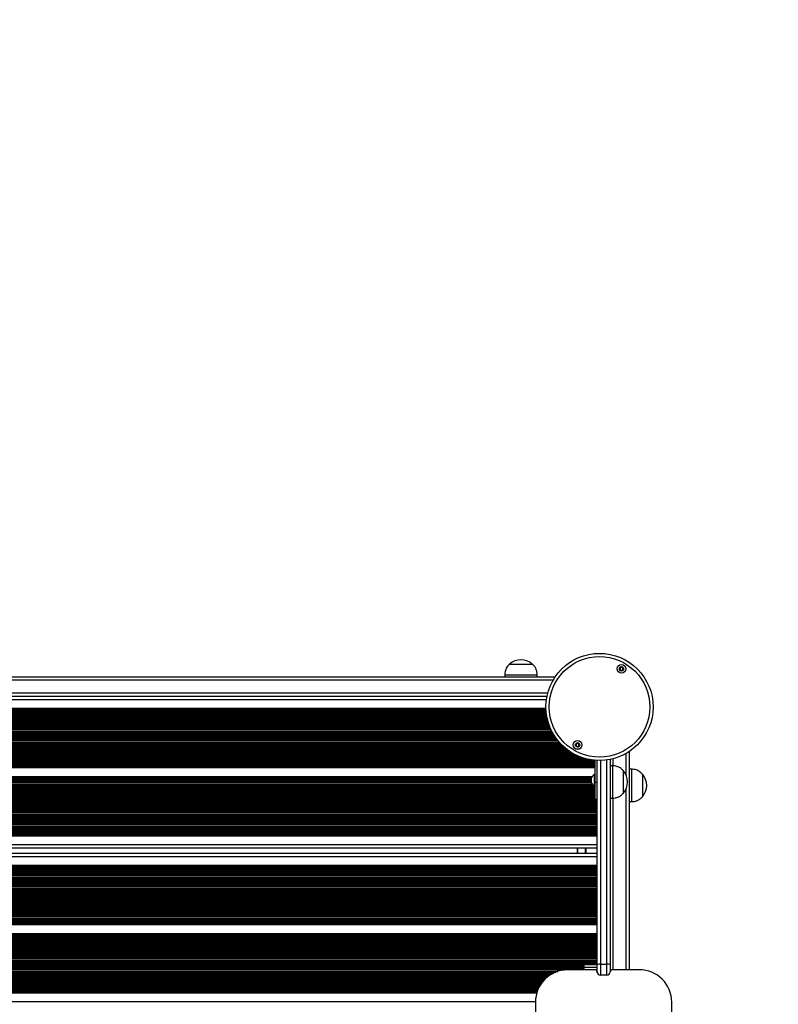
# Model space of a CAD drawing. Units: millimetres. Extents: x 249 to 5967, y 389 to 8422.
# Drawn here: x 3865 to 4566, y 3360 to 4270 of the extents above; entities that cross this region are included whole.
import ezdxf

# ---------------------------------------------------------------- set-up
doc = ezdxf.new("R2010")
doc.units = ezdxf.units.MM
doc.header["$LTSCALE"] = 50

msp = doc.modelspace()

# ---------------------------------------------------------------- linework, layer by layer
at = {"color": 7, "linetype": 'Continuous', "lineweight": 25}
for p, q in [((4317.52, 3674.3), (4317.52, 3674.29)), ((4317.52, 3674.3), (4328.93, 3674.3)), ((4317.52, 3674.29), (4338.52, 3674.29)), ((4328.93, 3674.3), (4338.52, 3674.3)), ((4338.52, 3674.29), (4338.52, 3674.3)), ((4359.47, 3662.29), (3596.83, 3662.29)), ((4313.02, 3664.29), (4313.02, 3662.29)), ((4313.02, 3664.29), (4343.02, 3664.29)), ((4343.02, 3662.29), (4343.02, 3664.29)), ((4352.01, 3644.29), (3604.29, 3644.29)), ((4351.1, 3633.25), (3605.2, 3633.25)), ((4428.15, 3391.84), (4428.15, 3593.61)), ((4396.45, 3565.02), (4396.45, 3585.39)), ((4398.45, 3396.53), (4398.45, 3585.27)), ((4410.45, 3586.22), (4410.45, 3396.53)), ((4396.45, 3578.34), (3546.15, 3578.34)), ((4412.45, 3580.34), (4410.45, 3580.34)), ((4412.45, 3580.34), (4412.45, 3550.34)), ((4422.45, 3575.84), (4422.45, 3554.84)), ((4422.45, 3575.84), (4422.45, 3554.84)), ((4430.15, 3577.17), (4428.15, 3577.17)), ((4430.15, 3577.17), (4430.15, 3547.17)), ((4393.61, 3570.25), (3546.15, 3570.25)), ((4393.15, 3566.9), (4393.15, 3569.52)), ((4393.15, 3564.27), (4393.15, 3566.9)), ((4396.45, 3572.15), (4396.07, 3572.15)), ((4396.07, 3566.9), (4396.07, 3572.15)), ((4396.07, 3561.65), (4396.07, 3566.9)), ((4440.16, 3572.67), (4440.15, 3572.67)), ((4440.15, 3572.67), (4440.15, 3551.67)), ((4440.16, 3572.67), (4440.16, 3564.86)), ((4396.07, 3561.65), (4396.45, 3561.65)), ((4398.45, 3565.02), (4396.45, 3565.02)), ((4396.45, 3549.3), (4396.45, 3565.02)), ((4440.16, 3564.86), (4440.16, 3551.67)), ((4396.45, 3549.3), (4398.45, 3549.3)), ((4410.45, 3550.34), (4412.45, 3550.34)), ((4440.15, 3551.67), (4440.16, 3551.67)), ((4428.15, 3547.17), (4430.15, 3547.17)), ((4398.45, 3515.34), (3546.15, 3515.34)), ((4398.45, 3504.3), (3546.15, 3504.3)), ((4380.15, 3499.49), (4380.15, 3504.3)), ((3546.15, 3499.49), (4398.45, 3499.49)), ((3546.15, 3488.45), (4398.45, 3488.45)), ((3546.15, 3433.53), (4398.45, 3433.53)), ((3546.15, 3425.45), (4398.45, 3425.45)), ((4386.45, 3396.84), (4398.45, 3396.84)), ((4386.45, 3393.84), (4386.45, 3396.84)), ((4398.45, 3393.84), (4386.45, 3393.84)), ((4386.45, 3391.84), (4386.45, 3393.84)), ((4398.45, 3389.84), (4398.45, 3396.53)), ((4401.45, 3396.87), (4401.45, 3386.84)), ((4401.45, 3396.87), (4407.45, 3396.87)), ((4407.45, 3386.84), (4407.45, 3396.87)), ((4410.45, 3396.53), (4410.45, 3389.84)), ((4396.35, 3391.84), (4371.35, 3391.84)), ((4398.45, 3389.07), (4398.45, 3389.84)), ((4401.45, 3386.84), (4401.35, 3386.84)), ((4407.45, 3386.84), (4401.45, 3386.84)), ((4437.35, 3391.84), (4412.45, 3391.84)), ((3546.15, 3370.53), (4342.64, 3370.53)), ((4341.35, 3361.84), (4341.35, 3061.84)), ((4467.35, 3061.84), (4467.35, 3361.84))]:
    msp.add_line(p, q, dxfattribs=at)
at = {"color": 8, "linetype": 'Continuous', "lineweight": 25}
for p, q in [((4357.61, 3659.29), (3598.69, 3659.29)), ((4352.7, 3647.29), (3603.6, 3647.29)), ((4351.52, 3641.3), (3604.78, 3641.3)), ((4351.22, 3630.94), (3605.08, 3630.94)), ((4351.18, 3631.54), (3605.12, 3631.54)), ((4351.17, 3631.7), (3605.13, 3631.7)), ((4351.15, 3632.11), (3605.15, 3632.11)), ((4351.14, 3632.34), (3605.16, 3632.34)), ((4353.01, 3621.04), (3603.29, 3621.04)), ((4352.96, 3621.2), (3603.34, 3621.2)), ((4352.77, 3621.89), (3603.53, 3621.89)), ((4352.73, 3622.05), (3603.57, 3622.05)), ((4352.57, 3622.65), (3603.73, 3622.65)), ((4352.27, 3623.94), (3604.03, 3623.94)), ((4352.14, 3624.54), (3604.16, 3624.54)), ((4352.1, 3624.7), (3604.2, 3624.7)), ((4351.97, 3625.39), (3604.33, 3625.39)), ((4351.94, 3625.55), (3604.36, 3625.55)), ((4351.83, 3626.15), (3604.47, 3626.15)), ((4351.62, 3627.44), (3604.68, 3627.44)), ((4351.53, 3628.04), (3604.77, 3628.04)), ((4351.51, 3628.2), (3604.79, 3628.2)), ((4351.42, 3628.89), (3604.88, 3628.89)), ((4351.4, 3629.05), (3604.9, 3629.05)), ((4351.34, 3629.65), (3604.96, 3629.65)), ((4356.52, 3612.15), (3599.78, 3612.15)), ((4355.89, 3613.44), (3600.41, 3613.44)), ((4355.61, 3614.04), (3600.69, 3614.04)), ((4355.53, 3614.2), (3600.77, 3614.2)), ((4355.22, 3614.89), (3601.08, 3614.89)), ((4355.15, 3615.05), (3601.15, 3615.05)), ((4354.9, 3615.65), (3601.4, 3615.65)), ((4354.38, 3616.94), (3601.92, 3616.94)), ((4354.16, 3617.54), (3602.14, 3617.54)), ((4354.1, 3617.7), (3602.2, 3617.7)), ((4353.85, 3618.39), (3602.45, 3618.39)), ((4353.79, 3618.55), (3602.51, 3618.55)), ((4353.59, 3619.15), (3602.71, 3619.15)), ((4353.18, 3620.44), (3603.12, 3620.44)), ((4362.63, 3602.94), (3593.67, 3602.94)), ((4362.13, 3603.54), (3594.17, 3603.54)), ((4362, 3603.7), (3594.3, 3603.7)), ((4361.46, 3604.39), (3594.84, 3604.39)), ((4361.33, 3604.55), (3594.97, 3604.55)), ((4360.88, 3605.15), (3595.42, 3605.15)), ((4359.95, 3606.44), (3596.35, 3606.44)), ((4359.54, 3607.04), (3596.76, 3607.04)), ((4359.43, 3607.2), (3596.87, 3607.2)), ((4358.98, 3607.89), (3597.32, 3607.89)), ((4358.88, 3608.05), (3597.42, 3608.05)), ((4358.5, 3608.65), (3597.8, 3608.65)), ((4357.73, 3609.94), (3598.57, 3609.94)), ((4357.39, 3610.54), (3598.91, 3610.54)), ((4357.3, 3610.7), (3599, 3610.7)), ((4356.92, 3611.39), (3599.38, 3611.39)), ((4356.84, 3611.55), (3599.46, 3611.55)), ((4372.59, 3593.89), (3583.71, 3593.89)), ((4372.36, 3594.05), (3583.94, 3594.05)), ((4371.52, 3594.65), (3584.78, 3594.65)), ((4369.82, 3595.94), (3586.48, 3595.94)), ((4369.08, 3596.54), (3587.22, 3596.54)), ((4368.88, 3596.7), (3587.42, 3596.7)), ((4368.07, 3597.39), (3588.23, 3597.39)), ((4367.89, 3597.55), (3588.41, 3597.55)), ((4367.22, 3598.15), (3589.08, 3598.15)), ((4365.86, 3599.44), (3590.44, 3599.44)), ((4365.26, 3600.04), (3591.04, 3600.04)), ((4365.1, 3600.2), (3591.2, 3600.2)), ((4364.44, 3600.89), (3591.86, 3600.89)), ((4364.29, 3601.05), (3592.01, 3601.05)), ((4363.75, 3601.65), (3592.55, 3601.65)), ((4395.92, 3585.44), (3560.38, 3585.44)), ((4391.62, 3586.04), (3564.68, 3586.04)), ((4390.78, 3586.2), (3565.52, 3586.2)), ((4387.83, 3586.89), (3568.47, 3586.89)), ((4387.24, 3587.05), (3569.06, 3587.05)), ((4385.26, 3587.65), (3571.04, 3587.65)), ((4381.75, 3588.94), (3574.55, 3588.94)), ((4380.36, 3589.54), (3575.94, 3589.54)), ((4380, 3589.7), (3576.3, 3589.7)), ((4378.55, 3590.39), (3577.75, 3590.39)), ((4377.96, 3590.55), (3578.07, 3590.55)), ((4376.92, 3591.15), (3579.21, 3591.15)), ((4374.68, 3592.44), (3581.46, 3592.44)), ((4373.65, 3593.04), (3582.42, 3593.04)), ((4373.37, 3593.2), (3582.67, 3593.2)), ((4401.45, 3585.23), (4401.45, 3396.87)), ((4407.45, 3396.87), (4407.45, 3585.7)), ((4413.15, 3580.27), (4413.15, 3586.84)), ((4425.15, 3571.61), (4425.15, 3591.75)), ((4396.45, 3584.15), (3546.15, 3584.15)), ((4396.45, 3583.55), (3546.15, 3583.55)), ((4396.45, 3583.39), (3546.15, 3583.39)), ((4396.45, 3582.7), (3546.15, 3582.7)), ((4396.45, 3582.54), (3546.15, 3582.54)), ((4396.45, 3581.94), (3546.15, 3581.94)), ((4396.45, 3580.65), (3546.15, 3580.65)), ((4396.45, 3580.05), (3546.15, 3580.05)), ((4396.45, 3579.89), (3546.15, 3579.89)), ((4396.45, 3579.48), (3546.15, 3579.48)), ((4396.45, 3579.25), (3546.15, 3579.25)), ((4393.15, 3569.34), (3546.15, 3569.34)), ((4393.15, 3569.11), (3546.15, 3569.11)), ((4393.15, 3568.7), (3546.15, 3568.7)), ((4393.15, 3568.54), (3546.15, 3568.54)), ((4393.15, 3567.94), (3546.15, 3567.94)), ((4393.15, 3566.65), (3546.15, 3566.65)), ((4393.15, 3566.05), (3546.15, 3566.05)), ((4393.15, 3565.89), (3546.15, 3565.89)), ((4393.15, 3565.2), (3546.15, 3565.2)), ((4393.15, 3565.04), (3546.15, 3565.04)), ((4393.15, 3564.44), (3546.15, 3564.44)), ((4393.92, 3563.15), (3546.15, 3563.15)), ((4394.54, 3562.55), (3546.15, 3562.55)), ((4394.75, 3562.39), (3546.15, 3562.39)), ((4395.94, 3561.7), (3546.15, 3561.7)), ((4396.45, 3561.54), (3546.15, 3561.54)), ((4396.45, 3560.94), (3546.15, 3560.94)), ((4396.45, 3559.65), (3546.15, 3559.65)), ((4396.45, 3559.05), (3546.15, 3559.05)), ((4396.45, 3558.89), (3546.15, 3558.89)), ((4396.45, 3558.2), (3546.15, 3558.2)), ((4396.45, 3558.04), (3546.15, 3558.04)), ((4396.45, 3557.44), (3546.15, 3557.44)), ((4425.15, 3391.84), (4425.15, 3559.07)), ((4396.45, 3556.15), (3546.15, 3556.15)), ((4396.45, 3555.55), (3546.15, 3555.55)), ((4396.45, 3555.39), (3546.15, 3555.39)), ((4396.45, 3554.7), (3546.15, 3554.7)), ((4396.45, 3554.54), (3546.15, 3554.54)), ((4396.45, 3553.94), (3546.15, 3553.94)), ((4396.45, 3552.65), (3546.15, 3552.65)), ((4396.45, 3552.05), (3546.15, 3552.05)), ((4396.45, 3551.89), (3546.15, 3551.89)), ((4396.45, 3551.2), (3546.15, 3551.2)), ((4396.45, 3551.04), (3546.15, 3551.04)), ((4396.45, 3550.44), (3546.15, 3550.44)), ((4398.45, 3549.15), (3546.15, 3549.15)), ((4398.45, 3548.55), (3546.15, 3548.55)), ((4398.45, 3548.39), (3546.15, 3548.39)), ((4413.15, 3391.84), (4413.15, 3550.42)), ((4398.45, 3547.7), (3546.15, 3547.7)), ((4398.45, 3547.54), (3546.15, 3547.54)), ((4398.45, 3546.94), (3546.15, 3546.94)), ((4398.45, 3545.65), (3546.15, 3545.65)), ((4398.45, 3545.05), (3546.15, 3545.05)), ((4398.45, 3544.89), (3546.15, 3544.89)), ((4398.45, 3544.2), (3546.15, 3544.2)), ((4398.45, 3544.04), (3546.15, 3544.04)), ((4398.45, 3543.44), (3546.15, 3543.44)), ((4398.45, 3542.15), (3546.15, 3542.15)), ((4398.45, 3541.55), (3546.15, 3541.55)), ((4398.45, 3541.39), (3546.15, 3541.39)), ((4398.45, 3540.7), (3546.15, 3540.7)), ((4398.45, 3540.54), (3546.15, 3540.54)), ((4398.45, 3539.94), (3546.15, 3539.94)), ((4398.45, 3538.65), (3546.15, 3538.65)), ((4398.45, 3538.05), (3546.15, 3538.05)), ((4398.45, 3537.89), (3546.15, 3537.89)), ((4398.45, 3537.2), (3546.15, 3537.2)), ((4398.45, 3537.04), (3546.15, 3537.04)), ((4398.45, 3536.44), (3546.15, 3536.44)), ((4398.45, 3535.15), (3546.15, 3535.15)), ((4398.45, 3534.55), (3546.15, 3534.55)), ((4398.45, 3534.39), (3546.15, 3534.39)), ((4398.45, 3533.7), (3546.15, 3533.7)), ((4398.45, 3533.54), (3546.15, 3533.54)), ((4398.45, 3532.94), (3546.15, 3532.94)), ((4398.45, 3531.65), (3546.15, 3531.65)), ((4398.45, 3531.05), (3546.15, 3531.05)), ((4398.45, 3530.89), (3546.15, 3530.89)), ((4398.45, 3530.2), (3546.15, 3530.2)), ((4398.45, 3530.04), (3546.15, 3530.04)), ((4398.45, 3529.44), (3546.15, 3529.44)), ((4398.45, 3528.15), (3546.15, 3528.15)), ((4398.45, 3527.55), (3546.15, 3527.55)), ((4398.45, 3527.39), (3546.15, 3527.39)), ((4398.45, 3526.7), (3546.15, 3526.7)), ((4398.45, 3526.54), (3546.15, 3526.54)), ((4398.45, 3525.94), (3546.15, 3525.94)), ((4398.45, 3524.65), (3546.15, 3524.65)), ((4398.45, 3524.05), (3546.15, 3524.05)), ((4398.45, 3523.89), (3546.15, 3523.89)), ((4398.45, 3523.2), (3546.15, 3523.2)), ((4398.45, 3523.04), (3546.15, 3523.04)), ((4398.45, 3522.44), (3546.15, 3522.44)), ((4398.45, 3521.15), (3546.15, 3521.15)), ((4398.45, 3520.55), (3546.15, 3520.55)), ((4398.45, 3520.39), (3546.15, 3520.39)), ((4398.45, 3519.7), (3546.15, 3519.7)), ((4398.45, 3519.54), (3546.15, 3519.54)), ((4398.45, 3518.94), (3546.15, 3518.94)), ((4398.45, 3517.65), (3546.15, 3517.65)), ((4398.45, 3517.05), (3546.15, 3517.05)), ((4398.45, 3516.89), (3546.15, 3516.89)), ((4398.45, 3516.48), (3546.15, 3516.48)), ((4398.45, 3516.25), (3546.15, 3516.25)), ((4398.45, 3507.3), (3546.15, 3507.3)), ((4380.65, 3499.49), (4380.65, 3504.3)), ((4387.73, 3499.49), (4387.73, 3504.3)), ((4387.83, 3499.49), (4387.83, 3504.3)), ((4387.93, 3499.49), (4387.93, 3504.3)), ((4388.14, 3499.49), (4388.14, 3504.3)), ((4388.24, 3499.49), (4388.24, 3504.3)), ((4388.34, 3499.49), (4388.34, 3504.3)), ((3546.15, 3496.49), (4398.45, 3496.49)), ((3546.15, 3487.54), (4398.45, 3487.54)), ((3546.15, 3487.31), (4398.45, 3487.31)), ((3546.15, 3486.9), (4398.45, 3486.9)), ((3546.15, 3486.74), (4398.45, 3486.74)), ((3546.15, 3486.14), (4398.45, 3486.14)), ((3546.15, 3484.85), (4398.45, 3484.85)), ((3546.15, 3484.25), (4398.45, 3484.25)), ((3546.15, 3484.09), (4398.45, 3484.09)), ((3546.15, 3483.4), (4398.45, 3483.4)), ((3546.15, 3483.24), (4398.45, 3483.24)), ((3546.15, 3482.64), (4398.45, 3482.64)), ((3546.15, 3481.35), (4398.45, 3481.35)), ((3546.15, 3480.75), (4398.45, 3480.75)), ((3546.15, 3480.59), (4398.45, 3480.59)), ((3546.15, 3479.9), (4398.45, 3479.9)), ((3546.15, 3479.74), (4398.45, 3479.74)), ((3546.15, 3479.14), (4398.45, 3479.14)), ((3546.15, 3477.85), (4398.45, 3477.85)), ((3546.15, 3477.25), (4398.45, 3477.25)), ((3546.15, 3477.09), (4398.45, 3477.09)), ((3546.15, 3476.4), (4398.45, 3476.4)), ((3546.15, 3476.24), (4398.45, 3476.24)), ((3546.15, 3475.64), (4398.45, 3475.64)), ((3546.15, 3474.35), (4398.45, 3474.35)), ((3546.15, 3473.75), (4398.45, 3473.75)), ((3546.15, 3473.59), (4398.45, 3473.59)), ((3546.15, 3472.9), (4398.45, 3472.9)), ((3546.15, 3472.74), (4398.45, 3472.74)), ((3546.15, 3472.14), (4398.45, 3472.14)), ((3546.15, 3470.85), (4398.45, 3470.85)), ((3546.15, 3470.25), (4398.45, 3470.25)), ((3546.15, 3470.09), (4398.45, 3470.09)), ((3546.15, 3469.4), (4398.45, 3469.4)), ((3546.15, 3469.24), (4398.45, 3469.24)), ((3546.15, 3468.64), (4398.45, 3468.64)), ((3546.15, 3467.35), (4398.45, 3467.35)), ((3546.15, 3466.75), (4398.45, 3466.75)), ((3546.15, 3466.59), (4398.45, 3466.59)), ((3546.15, 3465.9), (4398.45, 3465.9)), ((3546.15, 3465.74), (4398.45, 3465.74)), ((3546.15, 3465.14), (4398.45, 3465.14)), ((3546.15, 3463.85), (4398.45, 3463.85)), ((3546.15, 3463.25), (4398.45, 3463.25)), ((3546.15, 3463.09), (4398.45, 3463.09)), ((3546.15, 3462.4), (4398.45, 3462.4)), ((3546.15, 3462.24), (4398.45, 3462.24)), ((3546.15, 3461.64), (4398.45, 3461.64)), ((3546.15, 3460.35), (4398.45, 3460.35)), ((3546.15, 3459.75), (4398.45, 3459.75)), ((3546.15, 3459.59), (4398.45, 3459.59)), ((3546.15, 3458.9), (4398.45, 3458.9)), ((3546.15, 3458.74), (4398.45, 3458.74)), ((3546.15, 3458.14), (4398.45, 3458.14)), ((3546.15, 3456.85), (4398.45, 3456.85)), ((3546.15, 3456.25), (4398.45, 3456.25)), ((3546.15, 3456.09), (4398.45, 3456.09)), ((3546.15, 3455.4), (4398.45, 3455.4)), ((3546.15, 3455.24), (4398.45, 3455.24)), ((3546.15, 3454.64), (4398.45, 3454.64)), ((3546.15, 3453.35), (4398.45, 3453.35)), ((3546.15, 3452.75), (4398.45, 3452.75)), ((3546.15, 3452.59), (4398.45, 3452.59)), ((3546.15, 3451.9), (4398.45, 3451.9)), ((3546.15, 3451.74), (4398.45, 3451.74)), ((3546.15, 3451.14), (4398.45, 3451.14)), ((3546.15, 3449.85), (4398.45, 3449.85)), ((3546.15, 3449.25), (4398.45, 3449.25)), ((3546.15, 3449.09), (4398.45, 3449.09)), ((3546.15, 3448.4), (4398.45, 3448.4)), ((3546.15, 3448.24), (4398.45, 3448.24)), ((3546.15, 3447.64), (4398.45, 3447.64)), ((3546.15, 3446.35), (4398.45, 3446.35)), ((3546.15, 3445.75), (4398.45, 3445.75)), ((3546.15, 3445.59), (4398.45, 3445.59)), ((3546.15, 3444.9), (4398.45, 3444.9)), ((3546.15, 3444.74), (4398.45, 3444.74)), ((3546.15, 3444.14), (4398.45, 3444.14)), ((3546.15, 3442.85), (4398.45, 3442.85)), ((3546.15, 3442.25), (4398.45, 3442.25)), ((3546.15, 3442.09), (4398.45, 3442.09)), ((3546.15, 3441.4), (4398.45, 3441.4)), ((3546.15, 3441.24), (4398.45, 3441.24)), ((3546.15, 3440.64), (4398.45, 3440.64)), ((3546.15, 3439.35), (4398.45, 3439.35)), ((3546.15, 3438.75), (4398.45, 3438.75)), ((3546.15, 3438.59), (4398.45, 3438.59)), ((3546.15, 3437.9), (4398.45, 3437.9)), ((3546.15, 3437.74), (4398.45, 3437.74)), ((3546.15, 3437.14), (4398.45, 3437.14)), ((3546.15, 3435.85), (4398.45, 3435.85)), ((3546.15, 3435.25), (4398.45, 3435.25)), ((3546.15, 3435.09), (4398.45, 3435.09)), ((3546.15, 3434.68), (4398.45, 3434.68)), ((3546.15, 3434.45), (4398.45, 3434.45)), ((3546.15, 3424.54), (4398.45, 3424.54)), ((3546.15, 3424.31), (4398.45, 3424.31)), ((3546.15, 3423.9), (4398.45, 3423.9)), ((3546.15, 3423.73), (4398.45, 3423.73)), ((3546.15, 3423.14), (4398.45, 3423.14)), ((3546.15, 3421.85), (4398.45, 3421.85)), ((3546.15, 3421.25), (4398.45, 3421.25)), ((3546.15, 3421.09), (4398.45, 3421.09)), ((3546.15, 3420.4), (4398.45, 3420.4)), ((3546.15, 3420.23), (4398.45, 3420.23)), ((3546.15, 3419.64), (4398.45, 3419.64)), ((3546.15, 3418.35), (4398.45, 3418.35)), ((3546.15, 3417.75), (4398.45, 3417.75)), ((3546.15, 3417.59), (4398.45, 3417.59)), ((3546.15, 3416.9), (4398.45, 3416.9)), ((3546.15, 3416.73), (4398.45, 3416.73)), ((3546.15, 3416.14), (4398.45, 3416.14)), ((3546.15, 3414.85), (4398.45, 3414.85)), ((3546.15, 3414.25), (4398.45, 3414.25)), ((3546.15, 3414.09), (4398.45, 3414.09)), ((3546.15, 3413.4), (4398.45, 3413.4)), ((3546.15, 3413.23), (4398.45, 3413.23)), ((3546.15, 3412.64), (4398.45, 3412.64)), ((3546.15, 3411.35), (4398.45, 3411.35)), ((3546.15, 3410.75), (4398.45, 3410.75)), ((3546.15, 3410.59), (4398.45, 3410.59)), ((3546.15, 3409.9), (4398.45, 3409.9)), ((3546.15, 3409.73), (4398.45, 3409.73)), ((3546.15, 3409.14), (4398.45, 3409.14)), ((3546.15, 3407.85), (4398.45, 3407.85)), ((3546.15, 3407.25), (4398.45, 3407.25)), ((3546.15, 3407.09), (4398.45, 3407.09)), ((3546.15, 3406.4), (4398.45, 3406.4)), ((3546.15, 3406.23), (4398.45, 3406.23)), ((3546.15, 3405.64), (4398.45, 3405.64)), ((3546.15, 3404.35), (4398.45, 3404.35)), ((3546.15, 3403.75), (4398.45, 3403.75)), ((3546.15, 3403.59), (4398.45, 3403.59)), ((3546.15, 3402.9), (4398.45, 3402.9)), ((3546.15, 3402.73), (4398.45, 3402.73)), ((3546.15, 3402.14), (4398.45, 3402.14)), ((3546.15, 3400.85), (4398.45, 3400.85)), ((3546.15, 3400.25), (4398.45, 3400.25)), ((3546.15, 3400.09), (4398.45, 3400.09)), ((3546.15, 3399.4), (4398.45, 3399.4)), ((3546.15, 3399.23), (4398.45, 3399.23)), ((3546.15, 3398.64), (4398.45, 3398.64)), ((3546.15, 3397.35), (4398.45, 3397.35)), ((3546.15, 3396.75), (4386.45, 3396.75)), ((3546.15, 3396.59), (4386.45, 3396.59)), ((3546.15, 3395.9), (4386.45, 3395.9)), ((3546.15, 3395.73), (4386.45, 3395.73)), ((3546.15, 3395.14), (4386.45, 3395.14)), ((3546.15, 3393.85), (4386.45, 3393.85)), ((3546.15, 3393.25), (4386.45, 3393.25)), ((3546.15, 3393.09), (4386.45, 3393.09)), ((3546.15, 3392.4), (4386.45, 3392.4)), ((3546.15, 3392.23), (4386.45, 3392.23)), ((3546.15, 3391.64), (4367.86, 3391.64)), ((3546.15, 3390.35), (4362, 3390.35)), ((3546.15, 3389.75), (4360.34, 3389.75)), ((3546.15, 3389.59), (4359.94, 3389.59)), ((3546.15, 3388.9), (4358.39, 3388.9)), ((3546.15, 3388.73), (4358.06, 3388.73)), ((3546.15, 3388.14), (4356.91, 3388.14)), ((3546.15, 3386.85), (4354.78, 3386.85)), ((3546.15, 3386.25), (4353.91, 3386.25)), ((3546.15, 3386.09), (4353.68, 3386.09)), ((3546.15, 3385.4), (4352.77, 3385.4)), ((3546.15, 3385.23), (4352.57, 3385.23)), ((3546.15, 3384.64), (4351.85, 3384.64)), ((3546.15, 3383.35), (4350.43, 3383.35)), ((3546.15, 3382.75), (4349.83, 3382.75)), ((3546.15, 3382.59), (4349.68, 3382.59)), ((3546.15, 3381.9), (4349.04, 3381.9)), ((3546.15, 3381.73), (4348.89, 3381.73)), ((3546.15, 3381.14), (4348.38, 3381.14)), ((3546.15, 3379.85), (4347.35, 3379.85)), ((3546.15, 3379.25), (4346.92, 3379.25)), ((3546.15, 3379.09), (4346.8, 3379.09)), ((3546.15, 3378.4), (4346.33, 3378.4)), ((3546.15, 3378.23), (4346.22, 3378.23)), ((3546.15, 3377.64), (4345.84, 3377.64)), ((3546.15, 3376.35), (4345.09, 3376.35)), ((3546.15, 3375.75), (4344.77, 3375.75)), ((3546.15, 3375.59), (4344.68, 3375.59)), ((3546.15, 3374.9), (4344.34, 3374.9)), ((3546.15, 3374.73), (4344.26, 3374.73)), ((3546.15, 3374.14), (4343.98, 3374.14)), ((3546.15, 3372.85), (4343.44, 3372.85)), ((3546.15, 3372.25), (4343.21, 3372.25)), ((3546.15, 3372.09), (4343.15, 3372.09)), ((3546.15, 3371.68), (4343.01, 3371.68)), ((3546.15, 3371.45), (4342.93, 3371.45)), ((3546.15, 3362.49), (4341.36, 3362.49))]:
    msp.add_line(p, q, dxfattribs=at)
at = {"color": 7, "linetype": 'Continuous', "lineweight": 25, "flags": 128}
for points in [[(4372.94, 3593.45), (4372.98, 3593.43), (4373.29, 3593.25), (4373.88, 3592.91), (4374.67, 3592.45), (4375.57, 3591.93)], [(4375.57, 3591.93), (4376.48, 3591.41), (4377.27, 3590.95), (4377.86, 3590.61), (4378.17, 3590.43), (4378.21, 3590.41)]]:
    msp.add_lwpolyline(points, dxfattribs=at)
at = {"color": 7, "linetype": 'Continuous', "lineweight": 25}
for centre, radius in [((4400.58, 3634.72), 49.5), ((4400.58, 3634.72), 46.5), ((4420.88, 3669.88), 4.1), ((4420.88, 3669.88), 4), ((4420.88, 3669.88), 1.97), ((4380.28, 3599.56), 4.1), ((4380.28, 3599.56), 4), ((4380.28, 3599.56), 1.98)]:
    msp.add_circle(centre, radius, dxfattribs=at)
for centre, radius, start, end in [((4467.35, 3679.44), 1500, 0, 90), ((4328.02, 3662.52), 15.78, 48.29108, 131.70892), ((4420.88, 3669.88), 1.32, 127.77994, 187.77994), ((4420.88, 3669.88), 1.32, 187.77994, 247.77994), ((4420.88, 3669.88), 1.32, 67.77994, 127.77994), ((4420.88, 3669.88), 1.32, 247.77994, 307.77994), ((4420.88, 3669.88), 1.32, 7.77994, 67.77994), ((4420.88, 3669.88), 1.32, 307.77994, 7.77994), ((4378.45, 3596.9), 6.5, 207.58594, 212.08115), ((4380.28, 3599.56), 1.32, 142.52267, 202.52267), ((4380.28, 3599.56), 1.32, 202.52267, 262.52267), ((4380.28, 3599.56), 1.32, 82.52267, 142.52267), ((4380.28, 3599.56), 1.32, 262.52267, 322.52267), ((4380.28, 3599.56), 1.32, 22.52267, 82.52267), ((4380.28, 3599.56), 1.32, 322.52267, 22.52267), ((4378.45, 3596.9), 6.5, 267.91885, 270.77448), ((4410.67, 3565.34), 15.78, 318.29108, 41.70892), ((4398.15, 3566.9), 5.65, 111.61021, 152.29913), ((4428.38, 3562.17), 15.78, 318.29108, 41.70892), ((4398.15, 3566.9), 5.65, 207.70087, 248.38979), ((4400.71, 3390.09), 6.83, 83.77688, 109.33412), ((4408.19, 3390.09), 6.83, 70.66703, 96.22197), ((4371.35, 3361.84), 30, 90, 180), ((4396.35, 3389.84), 2, 0, 90), ((4401.35, 3389.84), 3, 180, 270), ((4401.45, 3389.84), 3, 180, 270), ((4407.45, 3389.84), 3, 270, 0), ((4412.45, 3389.84), 2, 90, 180), ((4437.35, 3361.84), 30, 0, 90)]:
    msp.add_arc(centre, radius, start, end, dxfattribs=at)
for points, knots in [([(4317.52, 3674.29), (4316.88, 3673.66), (4315.68, 3672.49), (4314.42, 3670.48), (4313.61, 3668.44), (4313.19, 3666.38), (4313.08, 3664.97), (4313.02, 3664.29)], [0, 0, 0, 0, 0.238998, 0.443192, 0.62461, 0.819837, 1, 1, 1, 1]), ([(4343.02, 3664.29), (4342.95, 3665.16), (4342.8, 3667), (4342.06, 3669.64), (4340.64, 3672.2), (4339.27, 3673.55), (4338.52, 3674.29)], [0, 0, 0, 0, 0.23192, 0.489907, 0.722361, 1, 1, 1, 1]), ([(4420.61, 3671.84), (4420.6, 3671.84), (4420.58, 3671.83), (4420.56, 3671.8), (4420.5, 3671.71), (4420.41, 3671.46), (4420.28, 3671.1), (4419.94, 3670.81), (4419.58, 3670.74), (4419.31, 3670.71), (4419.14, 3670.69), (4419.08, 3670.66), (4419.06, 3670.65), (4419.05, 3670.63), (4419.05, 3670.63)], [0, 0, 0, 0, 0.012085, 0.026521, 0.056155, 0.153118, 0.406077, 0.574488, 0.747539, 0.901682, 0.962712, 0.979959, 0.993759, 1, 1, 1, 1]), ([(4419.05, 3670.63), (4419.05, 3670.62), (4419.04, 3670.6), (4419.06, 3670.55), (4419.16, 3670.4), (4419.39, 3670.15), (4419.64, 3669.71), (4419.52, 3669.23), (4419.36, 3668.93), (4419.3, 3668.75), (4419.31, 3668.7), (4419.31, 3668.68), (4419.32, 3668.67)], [0, 0, 0, 0, 0.011105, 0.02419, 0.071286, 0.271762, 0.499976, 0.728184, 0.928712, 0.975767, 0.988876, 1, 1, 1, 1]), ([(4419.32, 3668.67), (4419.32, 3668.67), (4419.33, 3668.66), (4419.35, 3668.65), (4419.38, 3668.65), (4419.44, 3668.64), (4419.6, 3668.66), (4419.86, 3668.71), (4420.22, 3668.74), (4420.63, 3668.55), (4420.85, 3668.24), (4421.01, 3668.02), (4421.09, 3667.94), (4421.12, 3667.93), (4421.14, 3667.93), (4421.15, 3667.93)], [0, 0, 0, 0, 0.006217, 0.017752, 0.031643, 0.04836, 0.098378, 0.252487, 0.425552, 0.593983, 0.846917, 0.943861, 0.980044, 0.990639, 1, 1, 1, 1]), ([(4422.44, 3671.09), (4422.44, 3671.1), (4422.43, 3671.11), (4422.41, 3671.12), (4422.38, 3671.12), (4422.32, 3671.12), (4422.16, 3671.1), (4421.9, 3671.05), (4421.53, 3671.03), (4421.13, 3671.21), (4420.91, 3671.52), (4420.75, 3671.75), (4420.67, 3671.82), (4420.63, 3671.84), (4420.62, 3671.84), (4420.61, 3671.84)], [0, 0, 0, 0, 0.0062359, 0.0178205, 0.0317112, 0.0483717, 0.0984421, 0.2525528, 0.4256155, 0.5939939, 0.846961, 0.9439038, 0.9800438, 0.9906395, 1, 1, 1, 1]), ([(4421.15, 3667.93), (4421.15, 3667.93), (4421.17, 3667.93), (4421.2, 3667.96), (4421.25, 3668.05), (4421.34, 3668.31), (4421.47, 3668.67), (4421.82, 3668.96), (4422.17, 3669.03), (4422.45, 3669.05), (4422.62, 3669.08), (4422.68, 3669.1), (4422.7, 3669.12), (4422.7, 3669.13), (4422.71, 3669.14)], [0, 0, 0, 0, 0.012024, 0.026501, 0.056161, 0.153129, 0.406078, 0.574473, 0.747587, 0.901684, 0.962766, 0.979964, 0.993783, 1, 1, 1, 1]), ([(4422.71, 3669.14), (4422.71, 3669.14), (4422.71, 3669.16), (4422.7, 3669.21), (4422.6, 3669.37), (4422.36, 3669.62), (4422.12, 3670.05), (4422.24, 3670.54), (4422.39, 3670.84), (4422.45, 3671.02), (4422.45, 3671.07), (4422.44, 3671.09), (4422.44, 3671.09)], [0, 0, 0, 0, 0.011142, 0.024237, 0.071283, 0.271819, 0.500016, 0.728229, 0.92874, 0.975796, 0.988901, 1, 1, 1, 1]), ([(4379.52, 3601.39), (4379.51, 3601.38), (4379.5, 3601.37), (4379.48, 3601.33), (4379.45, 3601.24), (4379.43, 3600.96), (4379.39, 3600.59), (4379.14, 3600.22), (4378.81, 3600.06), (4378.55, 3599.97), (4378.39, 3599.9), (4378.34, 3599.86), (4378.32, 3599.84), (4378.32, 3599.82), (4378.32, 3599.82)], [0, 0, 0, 0, 0.012082, 0.026518, 0.056192, 0.153131, 0.406083, 0.574511, 0.747601, 0.90172, 0.962761, 0.979973, 0.993776, 1, 1, 1, 1]), ([(4378.32, 3599.82), (4378.32, 3599.81), (4378.32, 3599.79), (4378.35, 3599.75), (4378.49, 3599.62), (4378.77, 3599.44), (4379.12, 3599.08), (4379.13, 3598.58), (4379.06, 3598.25), (4379.05, 3598.06), (4379.06, 3598.01), (4379.07, 3598), (4379.08, 3597.99)], [0, 0, 0, 0, 0.011129, 0.02423, 0.071261, 0.271807, 0.500012, 0.728218, 0.928751, 0.975797, 0.988905, 1, 1, 1, 1]), ([(4379.08, 3597.99), (4379.08, 3597.99), (4379.09, 3597.99), (4379.11, 3597.98), (4379.14, 3597.98), (4379.2, 3598), (4379.35, 3598.06), (4379.59, 3598.17), (4379.94, 3598.29), (4380.38, 3598.21), (4380.67, 3597.97), (4380.88, 3597.79), (4380.97, 3597.74), (4381.01, 3597.73), (4381.03, 3597.74), (4381.04, 3597.74)], [0, 0, 0, 0, 0.006241, 0.017779, 0.031675, 0.048354, 0.098434, 0.252505, 0.425606, 0.593989, 0.846903, 0.943839, 0.979997, 0.990637, 1, 1, 1, 1]), ([(4381.48, 3601.13), (4381.48, 3601.13), (4381.47, 3601.14), (4381.44, 3601.14), (4381.41, 3601.14), (4381.36, 3601.13), (4381.21, 3601.07), (4380.96, 3600.95), (4380.62, 3600.84), (4380.18, 3600.91), (4379.89, 3601.16), (4379.67, 3601.33), (4379.58, 3601.38), (4379.54, 3601.39), (4379.53, 3601.39), (4379.52, 3601.39)], [0, 0, 0, 0, 0.006193, 0.017732, 0.031684, 0.048369, 0.098392, 0.252522, 0.425587, 0.593983, 0.846958, 0.9439, 0.980059, 0.990642, 1, 1, 1, 1]), ([(4381.04, 3597.74), (4381.04, 3597.74), (4381.06, 3597.75), (4381.08, 3597.79), (4381.11, 3597.89), (4381.13, 3598.16), (4381.16, 3598.54), (4381.42, 3598.9), (4381.75, 3599.06), (4382.01, 3599.16), (4382.16, 3599.22), (4382.22, 3599.26), (4382.23, 3599.29), (4382.24, 3599.3), (4382.24, 3599.3)], [0, 0, 0, 0, 0.012038, 0.026503, 0.056178, 0.153117, 0.406071, 0.574467, 0.747545, 0.901665, 0.962706, 0.97996, 0.993763, 1, 1, 1, 1]), ([(4382.24, 3599.3), (4382.24, 3599.31), (4382.24, 3599.33), (4382.21, 3599.38), (4382.07, 3599.5), (4381.78, 3599.68), (4381.44, 3600.04), (4381.43, 3600.54), (4381.5, 3600.87), (4381.51, 3601.06), (4381.5, 3601.11), (4381.49, 3601.12), (4381.48, 3601.13)], [0, 0, 0, 0, 0.011123, 0.024198, 0.071246, 0.27178, 0.499985, 0.728199, 0.92872, 0.975764, 0.98887, 1, 1, 1, 1]), ([(4422.45, 3575.84), (4421.82, 3576.48), (4420.65, 3577.68), (4418.64, 3578.95), (4416.6, 3579.76), (4414.53, 3580.17), (4413.12, 3580.29), (4412.45, 3580.34)], [0, 0, 0, 0, 0.238989, 0.443187, 0.624605, 0.819838, 1, 1, 1, 1]), ([(4440.15, 3572.67), (4439.52, 3573.31), (4438.35, 3574.51), (4436.34, 3575.77), (4434.3, 3576.58), (4432.23, 3577), (4430.83, 3577.11), (4430.15, 3577.17)], [0, 0, 0, 0, 0.2389972, 0.4431862, 0.624605, 0.8198382, 1, 1, 1, 1]), ([(4412.45, 3550.34), (4413.32, 3550.41), (4415.16, 3550.56), (4417.8, 3551.3), (4420.35, 3552.73), (4421.71, 3554.09), (4422.45, 3554.84)], [0, 0, 0, 0, 0.23193, 0.489905, 0.722365, 1, 1, 1, 1]), ([(4430.15, 3547.17), (4431.02, 3547.24), (4432.86, 3547.38), (4435.5, 3548.12), (4438.05, 3549.55), (4439.41, 3550.92), (4440.15, 3551.67)], [0, 0, 0, 0, 0.23192, 0.489905, 0.722357, 1, 1, 1, 1])]:
    msp.add_open_spline(points, degree=3, knots=knots, dxfattribs=at)

doc.saveas('drawing.dxf')
